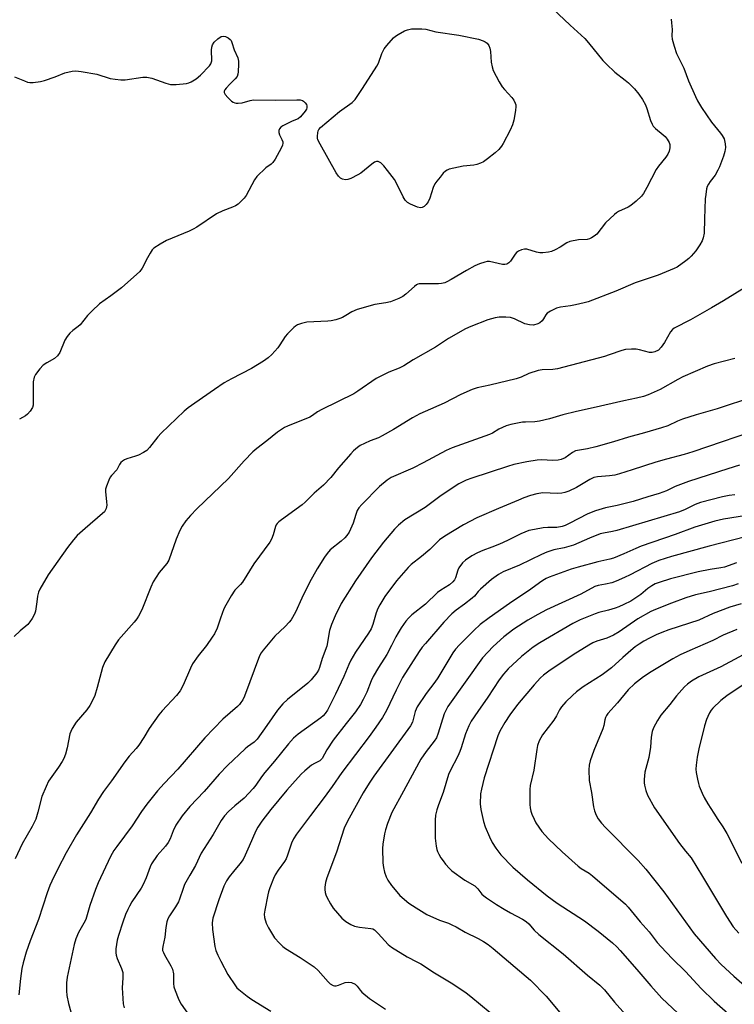
# Model space of a CAD drawing. Units: inches. Extents: x 1273764 to 1279764, y 521452 to 525452.
# Drawn here: x 1275697 to 1275949, y 523528 to 523874 of the extents above; entities that cross this region are included whole.
import ezdxf

# ---------------------------------------------------------------- set-up
doc = ezdxf.new("R2010")
doc.units = ezdxf.units.IN
doc.header["$MEASUREMENT"] = 0
doc.layers.add('Undefined', color=1, linetype='Continuous')

msp = doc.modelspace()

# ---------------------------------------------------------------- linework, layer by layer
at = {"layer": 'Undefined'}
for points, elevation in [([(1275884.73, 523877.44), (1275890.78, 523871.69), (1275895.91, 523867.03), (1275897.23, 523865.53), (1275902.31, 523859.34), (1275903.51, 523858.03), (1275906.5, 523855.19), (1275910.14, 523852.38), (1275911.24, 523851.41), (1275913.35, 523849.35), (1275914.96, 523847.42), (1275916.27, 523845.56), (1275917.26, 523843.74), (1275917.75, 523842.39), (1275919, 523838.19), (1275919.57, 523836.88), (1275920.02, 523836.23), (1275920.74, 523835.42), (1275923.52, 523833.19), (1275924.17, 523832.59), (1275924.84, 523831.69), (1275925.54, 523830.48), (1275925.8, 523829.72), (1275925.81, 523828.59), (1275925.59, 523827.45), (1275925.15, 523826.43), (1275924.38, 523825.32), (1275921.85, 523822.18), (1275921.01, 523821.02), (1275917.7, 523814.63), (1275916.52, 523812.61), (1275915.83, 523811.67), (1275913.93, 523809.86), (1275912.15, 523808.35), (1275911.15, 523807.76), (1275907.75, 523806.19), (1275907.02, 523805.74), (1275906.34, 523805.2), (1275903.15, 523802.2), (1275900.1, 523798.31), (1275899.25, 523797.58), (1275898.33, 523796.97), (1275897.59, 523796.64), (1275896.81, 523796.44), (1275893.75, 523796.31), (1275890.69, 523795.69), (1275889.66, 523795.24), (1275887.25, 523793.66), (1275885.53, 523792.72), (1275884.26, 523792.19), (1275883.17, 523791.95), (1275881.22, 523791.73), (1275880.11, 523791.74), (1275878.99, 523791.95), (1275875.55, 523792.95), (1275874.7, 523793), (1275873.61, 523792.76), (1275872.57, 523792.34), (1275871.92, 523791.86), (1275871.4, 523791.19), (1275869.85, 523788.74), (1275869.25, 523788.13), (1275868.52, 523787.72), (1275867.77, 523787.59), (1275867.01, 523787.64), (1275862.41, 523788.66), (1275861.57, 523788.65), (1275860.75, 523788.45), (1275858.86, 523787.78), (1275857.3, 523787.08), (1275854.31, 523785.44), (1275848.94, 523782.28), (1275847.44, 523781.49), (1275846.67, 523781.17), (1275845.56, 523780.92), (1275844.42, 523780.8), (1275838.55, 523780.85), (1275837.7, 523780.79), (1275837.16, 523780.66), (1275836.68, 523780.41), (1275836, 523779.92), (1275833.03, 523777.15), (1275831.97, 523776.36), (1275830.52, 523775.6), (1275827.59, 523774.52), (1275825.96, 523774.09), (1275822.09, 523773.49), (1275815.84, 523771.82), (1275814.02, 523771), (1275811.88, 523769.63), (1275810.71, 523769), (1275809.72, 523768.59), (1275808.36, 523768.2), (1275806.71, 523767.83), (1275805.56, 523767.67), (1275798.16, 523767.29), (1275796.25, 523766.85), (1275794.94, 523766.39), (1275794.23, 523765.97), (1275793.57, 523765.44), (1275791.33, 523763.28), (1275790.55, 523762.26), (1275788.69, 523759.31), (1275788.01, 523758.37), (1275785.83, 523755.99), (1275784.54, 523754.8), (1275782.88, 523753.65), (1275778.74, 523751), (1275771.66, 523747.36), (1275769.14, 523745.98), (1275765.7, 523743.71), (1275758.74, 523738.88), (1275756.4, 523737.2), (1275755.03, 523736.08), (1275746.98, 523728.33), (1275745.78, 523727.05), (1275742.81, 523723.25), (1275741.89, 523722.26), (1275740.74, 523721.49), (1275738.97, 523720.6), (1275737.89, 523720.2), (1275734.83, 523719.28), (1275734.03, 523718.97), (1275733.34, 523718.53), (1275732.76, 523717.98), (1275732.3, 523717.34), (1275731.34, 523715.48), (1275729.42, 523713.39), (1275728.99, 523712.81), (1275728.48, 523711.81), (1275727.68, 523709.69), (1275727.38, 523708.61), (1275727.32, 523707.76), (1275727.74, 523704.18), (1275727.79, 523702.99), (1275727.61, 523701.9), (1275727.29, 523701.16), (1275726.95, 523700.7), (1275726.33, 523700.08), (1275720.15, 523694.87), (1275717.39, 523692.35), (1275716.07, 523690.88), (1275714.03, 523688.15), (1275707.2, 523678.54), (1275704.25, 523673.44), (1275703.81, 523672.38), (1275703.5, 523671.02), (1275703.18, 523669.07), (1275702.79, 523665.75), (1275702.39, 523664.7), (1275701.54, 523663.18), (1275700.76, 523661.96), (1275700.03, 523661.07), (1275697.31, 523658.87), (1275695.26, 523656.89)], 434), ([(1275926.25, 523873.88), (1275926.46, 523872.49), (1275926.61, 523870.23), (1275926.56, 523867.97), (1275926.67, 523866.83), (1275927.33, 523864.28), (1275928.15, 523861.78), (1275930.7, 523856.61), (1275932.36, 523852.15), (1275934.8, 523846.68), (1275935.59, 523845.08), (1275936.95, 523842.81), (1275940.46, 523837.59), (1275943.61, 523833.8), (1275944.28, 523832.89), (1275944.89, 523831.72), (1275945.32, 523830.06), (1275945.39, 523828.7), (1275945.2, 523827.36), (1275944.67, 523825.65), (1275943.35, 523821.98), (1275942.72, 523820.72), (1275941.72, 523819.05), (1275940.02, 523816.79), (1275939.37, 523815.8), (1275939.01, 523815.01), (1275938.78, 523814.19), (1275938.44, 523812.2), (1275938.31, 523810.73), (1275938, 523803.68), (1275937.9, 523798.56), (1275937.59, 523796.98), (1275937.25, 523795.97), (1275936.42, 523794.5), (1275934.98, 523792.38), (1275933.35, 523790.49), (1275932.55, 523789.72), (1275931.42, 523788.85), (1275928.38, 523786.71), (1275927.39, 523786.14), (1275921.67, 523783.84), (1275913.66, 523781.16), (1275906.79, 523778.28), (1275897.1, 523774.51), (1275895.73, 523774.1), (1275892.63, 523773.4), (1275890.91, 523773.09), (1275887.36, 523772.61), (1275885.96, 523772.22), (1275883.89, 523771.25), (1275882.72, 523770.5), (1275882.2, 523769.89), (1275881.42, 523768.47), (1275880.95, 523767.79), (1275880.16, 523767.05), (1275879.45, 523766.69), (1275877.87, 523766.27), (1275876.51, 523766.34), (1275874.89, 523766.8), (1275871.15, 523768.46), (1275869.8, 523768.93), (1275868.12, 523769.08), (1275865.85, 523769.04), (1275864.41, 523768.82), (1275861.82, 523768.1), (1275855.8, 523765.86), (1275853.93, 523764.98), (1275847.95, 523761.64), (1275843.38, 523758.54), (1275835.57, 523754.11), (1275832.27, 523751.99), (1275830.67, 523751.2), (1275827.01, 523749.74), (1275822.58, 523747.54), (1275816.13, 523743.04), (1275814.66, 523742.14), (1275803.39, 523736.58), (1275801.93, 523735.76), (1275800.17, 523734.54), (1275799.17, 523733.97), (1275791.32, 523730.78), (1275790.27, 523730.28), (1275789.28, 523729.66), (1275787.86, 523728.64), (1275784.14, 523725.62), (1275780.57, 523722.91), (1275779.23, 523721.75), (1275776.13, 523718.62), (1275770.58, 523712.38), (1275759.45, 523701.69), (1275757.23, 523699.44), (1275755.56, 523697.51), (1275754.31, 523695.61), (1275753.46, 523694.13), (1275752.26, 523691.12), (1275749.6, 523683.74), (1275748.89, 523682.57), (1275746.18, 523679.38), (1275744.17, 523676.06), (1275743.32, 523674.17), (1275740.1, 523666.2), (1275738.97, 523663.96), (1275738.34, 523663.02), (1275737.4, 523661.85), (1275731.92, 523655.72), (1275730.79, 523653.98), (1275727.14, 523647.92), (1275726.25, 523645.91), (1275724.37, 523638.88), (1275723.56, 523636.16), (1275722.95, 523634.57), (1275721.8, 523632.55), (1275720.84, 523631.08), (1275717.02, 523626.69), (1275715.66, 523624.49), (1275715.14, 523623.47), (1275714.84, 523622.66), (1275713.9, 523617.72), (1275713.25, 523615.53), (1275712.65, 523613.94), (1275712.09, 523612.93), (1275710.81, 523610.98), (1275707.37, 523606.01), (1275706.45, 523604.18), (1275705.02, 523600.58), (1275703.58, 523595.06), (1275702.8, 523592.61), (1275701.57, 523590.12), (1275698, 523583.95), (1275695.61, 523578.77)], 432), ([(1275695.41, 523853.61), (1275698.86, 523852.11), (1275699.93, 523851.73), (1275700.75, 523851.58), (1275701.88, 523851.62), (1275704.46, 523851.97), (1275705.86, 523852.25), (1275709.65, 523853.54), (1275713.11, 523854.94), (1275715.58, 523855.5), (1275716.98, 523855.61), (1275718.76, 523855.41), (1275724.36, 523854.49), (1275729.03, 523853.03), (1275730.73, 523852.69), (1275732.8, 523852.55), (1275734.27, 523852.55), (1275740.46, 523853.41), (1275741.92, 523853.49), (1275743.64, 523853.12), (1275748.54, 523851.34), (1275750.22, 523850.92), (1275751.37, 523850.81), (1275752.22, 523850.83), (1275755.89, 523851.25), (1275756.71, 523851.47), (1275757.51, 523851.81), (1275759.28, 523852.81), (1275760.77, 523854.16), (1275763.99, 523857.47), (1275764.44, 523858.16), (1275764.73, 523859.24), (1275764.8, 523860.39), (1275764.65, 523861.85), (1275764.65, 523862.93), (1275764.78, 523864.01), (1275765.01, 523864.77), (1275765.57, 523865.69), (1275766.88, 523866.92), (1275768.07, 523867.73), (1275768.81, 523867.89), (1275769.56, 523867.7), (1275770.54, 523867.21), (1275771.18, 523866.72), (1275771.5, 523866.32), (1275771.81, 523865.6), (1275772.56, 523863.08), (1275773.86, 523860.19), (1275774.16, 523859.11), (1275774.19, 523857.97), (1275774.04, 523855.36), (1275773.93, 523854.51), (1275773.69, 523853.72), (1275773.01, 523852.81), (1275771.06, 523850.93), (1275769.82, 523849.62), (1275769.31, 523848.95), (1275769.1, 523848.5), (1275769.1, 523848.06), (1275769.47, 523847.39), (1275770.43, 523846.28), (1275771.73, 523845.03), (1275772.2, 523844.7), (1275772.83, 523844.4), (1275773.28, 523844.29), (1275774.06, 523844.25), (1275775.4, 523844.43), (1275778.26, 523845.24), (1275779.4, 523845.42), (1275787.22, 523845.32), (1275794.62, 523845.48), (1275795.79, 523845.42), (1275796.6, 523845.26), (1275797.05, 523845.01), (1275797.58, 523844.46), (1275798, 523843.8), (1275798.19, 523843.34), (1275798.21, 523842.64), (1275798.01, 523842.18), (1275797.56, 523841.5), (1275795.91, 523839.52), (1275795.08, 523838.81), (1275793.01, 523837.95), (1275789.78, 523836.3), (1275789.04, 523835.83), (1275788.51, 523835.27), (1275788.27, 523834.64), (1275788.28, 523833.96), (1275788.55, 523833.23), (1275789.43, 523831.51), (1275789.67, 523830.77), (1275789.75, 523830.28), (1275789.64, 523829.5), (1275789.17, 523828.47), (1275787.02, 523824.63), (1275786.23, 523823.42), (1275785.63, 523822.84), (1275783.79, 523821.54), (1275782.87, 523820.79), (1275781.35, 523819.39), (1275780.56, 523818.53), (1275779.77, 523817.3), (1275776.81, 523811.86), (1275776.11, 523810.92), (1275775.08, 523809.85), (1275774.01, 523808.84), (1275773.07, 523808.17), (1275772.04, 523807.73), (1275768.58, 523806.46), (1275766.34, 523805.37), (1275759.44, 523800.75), (1275758.17, 523799.98), (1275756.82, 523799.36), (1275748.81, 523796.08), (1275746.56, 523794.78), (1275744.41, 523793.36), (1275743.82, 523792.78), (1275743.04, 523791.63), (1275742.09, 523789.89), (1275740.3, 523786.28), (1275739.46, 523785.12), (1275732.94, 523779.4), (1275729.18, 523776.54), (1275725.21, 523773.72), (1275722.63, 523771.32), (1275721, 523769.62), (1275718.41, 523766.41), (1275717.77, 523765.82), (1275715.85, 523764.46), (1275714.81, 523763.43), (1275713.86, 523762.31), (1275713.11, 523761.05), (1275711.25, 523756.63), (1275710.47, 523755.45), (1275709.44, 523754.52), (1275706.67, 523752.99), (1275705.48, 523752.18), (1275704.29, 523750.96), (1275702.72, 523748.95), (1275702.23, 523747.98), (1275701.97, 523746.39), (1275701.88, 523744.41), (1275701.96, 523739.03), (1275701.91, 523738.15), (1275701.69, 523737.33), (1275700.92, 523736.09), (1275699.96, 523734.98), (1275699.27, 523734.47), (1275697.06, 523733.26)], 436), ([(1275952.63, 523779.8), (1275944.74, 523774.85), (1275940.46, 523772.34), (1275933.08, 523768.11), (1275927.4, 523765.26), (1275926.75, 523764.78), (1275926.02, 523763.93), (1275923.96, 523760.17), (1275922.78, 523758.53), (1275921.79, 523757.55), (1275920.6, 523756.91), (1275919.56, 523756.64), (1275918.7, 523756.68), (1275915.13, 523757.63), (1275914.02, 523757.83), (1275912.3, 523757.85), (1275910.29, 523757.72), (1275908.9, 523757.37), (1275904.53, 523755.82), (1275902.86, 523755.29), (1275886.31, 523750.98), (1275884.64, 523750.67), (1275880.97, 523750.58), (1275879.53, 523750.38), (1275876.19, 523749.27), (1275873.49, 523748.02), (1275871.73, 523747.38), (1275862.49, 523745.17), (1275858.03, 523744.22), (1275856.3, 523743.7), (1275852.27, 523741.95), (1275846.44, 523738.89), (1275839.75, 523735.99), (1275837.88, 523735.1), (1275835.28, 523733.72), (1275828.67, 523729.62), (1275824.62, 523727.34), (1275823.33, 523726.7), (1275820.46, 523725.59), (1275818.4, 523724.67), (1275816.89, 523723.93), (1275815.94, 523723.3), (1275814.61, 523722.16), (1275813.59, 523721.09), (1275809.29, 523716.09), (1275806.64, 523712.73), (1275804.04, 523710.07), (1275800.71, 523707.23), (1275797.56, 523704.09), (1275796.47, 523703.1), (1275789.22, 523697.88), (1275788.31, 523697.16), (1275787.71, 523696.57), (1275787.41, 523696.14), (1275787.09, 523695.46), (1275786.36, 523692.64), (1275785.72, 523691.03), (1275785.19, 523690.02), (1275779.49, 523682.42), (1275775.55, 523675.95), (1275774.85, 523675.11), (1275772.84, 523673.15), (1275771.58, 523671.2), (1275769.68, 523667.91), (1275769.02, 523666.61), (1275767.75, 523663.35), (1275766.58, 523659.83), (1275765.69, 523657.82), (1275764.92, 523656.59), (1275762.91, 523653.74), (1275759.95, 523650.07), (1275758.01, 523647.22), (1275757.21, 523645.67), (1275754.64, 523639.72), (1275753.6, 523637.77), (1275752.33, 523636.16), (1275747.25, 523630.73), (1275746.07, 523629.34), (1275742.69, 523624.53), (1275740.85, 523621.32), (1275739.06, 523618.65), (1275738.17, 523617.52), (1275735.66, 523614.77), (1275734.1, 523612.82), (1275729.48, 523606.15), (1275726.61, 523602.34), (1275724.86, 523599.72), (1275722.12, 523594.89), (1275717.19, 523587.13), (1275713.48, 523580.78), (1275710.58, 523575.14), (1275708.52, 523570.92), (1275707.81, 523569.3), (1275706.86, 523566.79), (1275703.79, 523557.35), (1275700.82, 523549.85), (1275699.43, 523545.91), (1275698.41, 523542.2), (1275697.99, 523540.17), (1275697.5, 523536.64), (1275696.88, 523530.97)], 430), ([(1275948.67, 523754.57), (1275941.38, 523752.67), (1275939.1, 523751.89), (1275930.35, 523748.07), (1275928.64, 523747.2), (1275922.4, 523743.68), (1275918.17, 523741.77), (1275916.56, 523741.25), (1275914.13, 523740.59), (1275909.61, 523739.69), (1275898.83, 523737.19), (1275892.96, 523735.91), (1275888.19, 523734.71), (1275883.49, 523733.39), (1275880.03, 523732.58), (1275878.31, 523732.29), (1275875.05, 523732.23), (1275873.96, 523732.14), (1275869.9, 523731.31), (1275868.22, 523730.84), (1275865.67, 523729.77), (1275863.44, 523728.37), (1275862.4, 523727.87), (1275849.25, 523723.16), (1275847.12, 523722.23), (1275839.1, 523717.93), (1275835.43, 523716.06), (1275827.85, 523712.7), (1275826.41, 523711.75), (1275823.69, 523709.57), (1275817.48, 523703.27), (1275816.45, 523702.06), (1275815.92, 523701.11), (1275815.35, 523699.78), (1275814.44, 523696.73), (1275814.04, 523695.65), (1275813.02, 523693.56), (1275812.28, 523692.33), (1275811.52, 523691.48), (1275810.26, 523690.31), (1275806.41, 523687.28), (1275805.32, 523686.03), (1275804.35, 523684.68), (1275801.8, 523680.68), (1275799.15, 523675.84), (1275796.43, 523670.31), (1275794.15, 523665.44), (1275792.69, 523662.77), (1275791.95, 523661.86), (1275790.54, 523660.35), (1275786.89, 523656.95), (1275782.78, 523652.03), (1275782.14, 523651.15), (1275781.57, 523650.04), (1275776.24, 523635.9), (1275775.63, 523634.59), (1275775.01, 523633.61), (1275774.5, 523632.98), (1275773.74, 523632.24), (1275768.61, 523627.79), (1275762.28, 523621.21), (1275752.84, 523610.24), (1275747.94, 523605.15), (1275745.63, 523602.6), (1275741.85, 523597.94), (1275740.01, 523595.31), (1275736.73, 523590.33), (1275731.31, 523583.09), (1275730.33, 523581.67), (1275729.15, 523579.53), (1275724.77, 523570.27), (1275723.82, 523567.93), (1275721.82, 523562.31), (1275720.4, 523557.43), (1275719.77, 523556.16), (1275717.83, 523552.79), (1275716.88, 523550.57), (1275716.37, 523548.58), (1275713.89, 523537.12), (1275713.69, 523535.14), (1275713.6, 523532.32), (1275713.78, 523530.64), (1275714.29, 523527.88), (1275715.77, 523522.85)], 428), ([(1275955.28, 523741.09), (1275942.5, 523736.86), (1275935.14, 523734.78), (1275930.31, 523733.26), (1275928.48, 523732.54), (1275925.17, 523730.93), (1275922.93, 523730.14), (1275916.93, 523728.39), (1275911.3, 523726.95), (1275905.96, 523725.27), (1275899.75, 523723.53), (1275896.83, 523722.84), (1275892.67, 523722.09), (1275891.57, 523721.57), (1275889.04, 523719.69), (1275887.61, 523719.01), (1275886.52, 523718.81), (1275884.57, 523718.69), (1275880.85, 523718.92), (1275879.17, 523718.85), (1275875.55, 523718.25), (1275871.02, 523717.25), (1275868.76, 523716.66), (1275856.17, 523712.51), (1275854.24, 523711.77), (1275851.59, 523710.53), (1275850.33, 523709.75), (1275844.98, 523706.09), (1275839.73, 523702.2), (1275832.66, 523697.87), (1275830.38, 523696.03), (1275828.94, 523694.58), (1275825.16, 523690.03), (1275820.95, 523684.53), (1275815.23, 523676.45), (1275810.21, 523668.41), (1275808.14, 523664.16), (1275806.83, 523661.06), (1275806.18, 523658.94), (1275805.16, 523653.5), (1275803.53, 523649.13), (1275802.6, 523645.92), (1275802.22, 523645.04), (1275801.64, 523644.12), (1275799.69, 523641.68), (1275798.55, 523640.49), (1275791.39, 523634.68), (1275789.69, 523633.19), (1275787.85, 523630.92), (1275784.15, 523625.52), (1275780.72, 523620.83), (1275779.6, 523619.76), (1275777.35, 523618.13), (1275776.46, 523617.4), (1275770.25, 523611.56), (1275767.31, 523608.44), (1275762.1, 523602.37), (1275757.06, 523597.12), (1275754.38, 523593.79), (1275752.13, 523590.53), (1275751.18, 523588.58), (1275750.11, 523585.74), (1275749.42, 523584.46), (1275748.45, 523583.22), (1275745.51, 523579.94), (1275743.55, 523576.96), (1275743.05, 523575.94), (1275741.63, 523572.01), (1275740.64, 523569.68), (1275739.88, 523568.42), (1275736.61, 523563.55), (1275735.76, 523562.1), (1275735.17, 523560.87), (1275734.42, 523559.1), (1275733.46, 523556.47), (1275731.95, 523551.82), (1275731.5, 523550.16), (1275731.03, 523547.06), (1275730.99, 523545.66), (1275731.15, 523544.82), (1275731.49, 523543.72), (1275733.04, 523540.19), (1275733.41, 523538.82), (1275733.47, 523536.93), (1275733.2, 523533.37), (1275733.57, 523527.77), (1275733.87, 523526.36)], 426), ([(1275954.25, 523728.69), (1275939.06, 523723.46), (1275933.89, 523721.78), (1275930.83, 523720.85), (1275924.61, 523719.17), (1275920.89, 523718.07), (1275912.61, 523715.4), (1275908.09, 523714.03), (1275906.44, 523713.61), (1275904.57, 523713.27), (1275900.37, 523712.94), (1275899.06, 523712.7), (1275897.7, 523712.06), (1275893.03, 523709.18), (1275890.33, 523707.94), (1275888.95, 523707.42), (1275887.82, 523707.22), (1275886.38, 523707.15), (1275881.11, 523707.32), (1275879.06, 523706.98), (1275876.78, 523706.41), (1275874.44, 523705.59), (1275872.55, 523704.83), (1275865.55, 523701.89), (1275857.92, 523698.54), (1275853.24, 523696.12), (1275846.69, 523692.13), (1275844.84, 523690.81), (1275841.37, 523687.46), (1275838.49, 523685.01), (1275834.91, 523682.13), (1275833.85, 523681.14), (1275829.75, 523676.46), (1275825.63, 523670.87), (1275823.83, 523667.99), (1275823.16, 523666.75), (1275822.58, 523665.13), (1275821.38, 523661.06), (1275820.75, 523659.5), (1275819.83, 523657.99), (1275815.28, 523651.36), (1275813.68, 523648.56), (1275812.89, 523647), (1275811.12, 523642.79), (1275808.28, 523636.53), (1275806.71, 523633.55), (1275805.43, 523630.92), (1275804.67, 523629.79), (1275803.95, 523628.98), (1275803.07, 523628.22), (1275795.12, 523622.55), (1275793.43, 523621.08), (1275791.77, 523619.17), (1275786.79, 523613.04), (1275783.36, 523609.04), (1275782.22, 523607.51), (1275780.26, 523604.62), (1275779.33, 523603.48), (1275776.08, 523600), (1275772.79, 523597.33), (1275770.67, 523595.3), (1275769.26, 523593.8), (1275768.03, 523592.15), (1275765.18, 523587.31), (1275761.04, 523580.72), (1275759, 523576.35), (1275756.98, 523573.01), (1275755.18, 523569.67), (1275754.65, 523568.33), (1275753.4, 523564.56), (1275753, 523563.59), (1275751.98, 523561.82), (1275749.85, 523558.63), (1275749.29, 523557.6), (1275748.95, 523556.55), (1275748.54, 523554.63), (1275748.22, 523551.21), (1275747.48, 523547.91), (1275747.41, 523547.07), (1275747.46, 523546.53), (1275747.7, 523545.75), (1275748.07, 523544.99), (1275750.39, 523541.16), (1275750.94, 523539.98), (1275751.22, 523538.33), (1275751.28, 523534.89), (1275751.44, 523533.77), (1275751.89, 523532.42), (1275752.96, 523529.76), (1275753.54, 523528.45), (1275753.97, 523527.69), (1275756.82, 523523.61)], 424), ([(1275950.31, 523717.05), (1275946.18, 523715.82), (1275932.41, 523711.3), (1275927.68, 523709.54), (1275924.71, 523708.04), (1275922.1, 523707.07), (1275918.1, 523705.94), (1275912.91, 523704.35), (1275907.33, 523702.95), (1275903.25, 523702.07), (1275899.68, 523701.03), (1275897.02, 523699.97), (1275890.48, 523696.57), (1275888.98, 523695.87), (1275887.94, 523695.51), (1275886.05, 523695.21), (1275882.91, 523695.19), (1275881.29, 523695.07), (1275878.2, 523694.52), (1275876.27, 523694.06), (1275873.44, 523692.97), (1275868.75, 523690.61), (1275865.9, 523689.33), (1275863.18, 523688.2), (1275860.01, 523687.04), (1275858.2, 523686.24), (1275856.18, 523685.19), (1275853.99, 523683.67), (1275852.89, 523682.69), (1275851.67, 523681.01), (1275851.29, 523680.22), (1275850.4, 523677.48), (1275850.04, 523676.75), (1275849.56, 523676.1), (1275848.29, 523675.06), (1275845.34, 523673.14), (1275844.17, 523672.27), (1275839.89, 523668.25), (1275835.06, 523664.44), (1275833.87, 523663.26), (1275832.96, 523662.19), (1275831.31, 523659.86), (1275830.23, 523658.19), (1275829.43, 523656.72), (1275827.98, 523653.7), (1275826.28, 523650.57), (1275823.42, 523645.97), (1275821.54, 523642.76), (1275820.81, 523641.22), (1275819.27, 523637.31), (1275817.99, 523634.73), (1275816.99, 523632.99), (1275815.27, 523630.4), (1275811.98, 523626.33), (1275807.46, 523620.45), (1275805.17, 523617.08), (1275803.57, 523614.03), (1275803.25, 523613.63), (1275802.72, 523613.19), (1275800.81, 523612.25), (1275799.86, 523611.62), (1275797.43, 523609.61), (1275796.19, 523608.42), (1275793.07, 523605.06), (1275791.13, 523602.84), (1275785.53, 523596.03), (1275782.37, 523591.96), (1275780.95, 523589.79), (1275780.24, 523588.52), (1275777.83, 523583.13), (1275776.51, 523579.98), (1275775.73, 523578.52), (1275774.65, 523576.9), (1275772.32, 523574.25), (1275770.84, 523572.44), (1275769.89, 523570.95), (1275768.92, 523569.13), (1275767.18, 523564.34), (1275765.12, 523557.87), (1275764.86, 523556.22), (1275764.99, 523553.92), (1275765.83, 523547.92), (1275766.22, 523546.53), (1275766.82, 523544.9), (1275767.88, 523542.77), (1275770.43, 523538.05), (1275773.02, 523534.08), (1275773.57, 523533.39), (1275774.2, 523532.78), (1275777.19, 523530.41), (1275778.88, 523529.22), (1275785.46, 523525.16)], 422), ([(1275948.65, 523706.66), (1275946.67, 523706.43), (1275944.37, 523705.93), (1275936.59, 523703.9), (1275934.76, 523703.21), (1275931.23, 523701.45), (1275929.23, 523700.69), (1275907.24, 523694.08), (1275905.61, 523693.71), (1275902.45, 523693.18), (1275901.32, 523692.91), (1275897.59, 523691.46), (1275891.94, 523688.95), (1275888.64, 523688.06), (1275885.03, 523687.3), (1275882.56, 523686.52), (1275880.69, 523685.7), (1275873, 523681.91), (1275867.23, 523679.54), (1275865.6, 523678.62), (1275863.14, 523676.86), (1275859.21, 523673.46), (1275858.45, 523672.66), (1275857.16, 523671.04), (1275856.35, 523670.27), (1275853.65, 523668.17), (1275850.68, 523666.16), (1275849.14, 523664.84), (1275846.34, 523661.87), (1275839.87, 523654.45), (1275838.72, 523653.08), (1275837.68, 523651.64), (1275831.78, 523642.42), (1275829.53, 523637.96), (1275826.22, 523630.87), (1275824.73, 523628.42), (1275822.44, 523624.95), (1275820.12, 523621.7), (1275810.42, 523609.09), (1275807.02, 523604.1), (1275804.31, 523600.32), (1275799.41, 523593.99), (1275794.57, 523587.4), (1275793.48, 523585.73), (1275792.72, 523584.2), (1275791.42, 523580.04), (1275790.9, 523578.74), (1275790.29, 523577.75), (1275788.07, 523574.75), (1275786.99, 523573.11), (1275786.41, 523571.8), (1275785.19, 523568.54), (1275784.71, 523567.17), (1275784.42, 523566.02), (1275783.38, 523560.72), (1275783.18, 523559.25), (1275783.28, 523558.08), (1275783.88, 523556.09), (1275784.65, 523554.5), (1275786.81, 523551), (1275788.53, 523549.07), (1275789.78, 523547.87), (1275790.7, 523547.19), (1275795.84, 523544), (1275800.73, 523540.8), (1275802.2, 523539.41), (1275805.61, 523535.51), (1275806.42, 523534.74), (1275807.39, 523534.23), (1275807.9, 523534.11), (1275808.45, 523534.13), (1275809.27, 523534.35), (1275811.68, 523535.21), (1275812.74, 523535.4), (1275813.84, 523535.21), (1275815.12, 523534.64), (1275815.91, 523533.92), (1275816.88, 523532.55), (1275817.52, 523531.85), (1275820.23, 523529.59), (1275825.83, 523525.89)], 420), ([(1275954.98, 523699.73), (1275944.68, 523698.06), (1275941.63, 523697.36), (1275934.66, 523695.24), (1275927.75, 523692.68), (1275915.8, 523688.56), (1275913.89, 523687.79), (1275909.68, 523685.87), (1275905.97, 523684.36), (1275904.76, 523684.02), (1275900.54, 523683.08), (1275893.56, 523681.26), (1275891.1, 523680.5), (1275883.44, 523677.66), (1275882.39, 523677.2), (1275881.18, 523676.53), (1275880.01, 523675.74), (1275876.94, 523673.46), (1275869.48, 523668.49), (1275862.26, 523663.45), (1275859.17, 523661.1), (1275856.86, 523658.98), (1275851.82, 523653.94), (1275850.5, 523652.46), (1275849.52, 523651.17), (1275844.29, 523642.37), (1275843.15, 523640.75), (1275840.11, 523636.88), (1275837, 523632.12), (1275836.59, 523631.34), (1275836.3, 523630.51), (1275835.28, 523626.71), (1275834.63, 523625.42), (1275821.72, 523607.79), (1275820.06, 523605.35), (1275817.96, 523601.93), (1275812.46, 523591.97), (1275811.35, 523589.54), (1275808.65, 523581.04), (1275805.17, 523572.01), (1275804.76, 523570.4), (1275804.48, 523568.77), (1275804.48, 523567.94), (1275804.63, 523566.84), (1275804.84, 523566.04), (1275805.19, 523565.23), (1275806.51, 523562.88), (1275807.46, 523561.36), (1275810.53, 523557.83), (1275811.83, 523556.66), (1275813.61, 523555.58), (1275814.96, 523555.09), (1275816.67, 523554.74), (1275820.62, 523554.27), (1275821.35, 523554.06), (1275821.96, 523553.73), (1275823.29, 523552.5), (1275826.81, 523548.59), (1275827.89, 523547.66), (1275833.49, 523544.23), (1275836.9, 523542.54), (1275838.27, 523541.77), (1275843.05, 523538.69), (1275849.46, 523534.74), (1275854.18, 523531.58), (1275855.83, 523530.34), (1275862.67, 523524.76)], 418), ([(1275952.44, 523691.87), (1275939.7, 523688.61), (1275926.45, 523684.96), (1275921.98, 523683.59), (1275919.49, 523682.53), (1275911.93, 523678.51), (1275909.9, 523677.55), (1275906.99, 523676.32), (1275905.38, 523675.74), (1275903.23, 523675.21), (1275900.66, 523674.76), (1275899.5, 523674.39), (1275894.48, 523671.73), (1275882.5, 523666.22), (1275879.44, 523664.64), (1275875.83, 523662.58), (1275870.97, 523659.43), (1275867.44, 523656.75), (1275863.66, 523653.39), (1275859.93, 523649.31), (1275847.8, 523632.23), (1275847, 523630.84), (1275846.48, 523629.66), (1275844.41, 523622.86), (1275843.75, 523621.28), (1275842.99, 523620.08), (1275840.09, 523616.44), (1275838.28, 523613.74), (1275831.47, 523601.18), (1275828.72, 523596.33), (1275828.06, 523594.95), (1275826.54, 523591.09), (1275825.81, 523588.88), (1275825.48, 523587.48), (1275824.95, 523583.82), (1275824.83, 523582.39), (1275824.89, 523577.32), (1275825.07, 523575.62), (1275825.44, 523574.03), (1275826.07, 523572.42), (1275826.71, 523571.17), (1275827.9, 523569.34), (1275829.19, 523567.78), (1275830.93, 523565.84), (1275834, 523563.15), (1275836.56, 523561.44), (1275840.34, 523559.15), (1275844.87, 523557.15), (1275847.95, 523556.1), (1275849.21, 523555.56), (1275850.68, 523554.81), (1275853.81, 523552.97), (1275858.39, 523550.75), (1275860.29, 523549.65), (1275861.94, 523548.55), (1275863.67, 523547.21), (1275876.77, 523536.07), (1275882.28, 523530.39), (1275888.29, 523523.3)], 416), ([(1275949.29, 523682.69), (1275945.1, 523681.25), (1275943.78, 523680.95), (1275940.02, 523680.38), (1275935.78, 523679.56), (1275926.08, 523677.18), (1275922.03, 523675.87), (1275920.7, 523675.31), (1275919.45, 523674.63), (1275918.08, 523673.67), (1275915.62, 523671.65), (1275913.57, 523670.18), (1275912.13, 523669.31), (1275909.64, 523668.06), (1275907.92, 523667.31), (1275906.63, 523666.86), (1275904.24, 523666.14), (1275900.85, 523665.26), (1275899.51, 523664.81), (1275894.3, 523662.72), (1275891.73, 523661.47), (1275880.1, 523654.63), (1275877.8, 523653.05), (1275873.68, 523649.84), (1275868.96, 523645.45), (1275867.31, 523643.58), (1275865.86, 523641.57), (1275861.77, 523635.5), (1275858.25, 523630.53), (1275855.98, 523627.04), (1275855.19, 523625.5), (1275854, 523622.59), (1275852.48, 523617.75), (1275851.98, 523616.38), (1275851.28, 523614.83), (1275848.61, 523609.66), (1275848, 523608.35), (1275846.17, 523602), (1275844.42, 523597.64), (1275843.89, 523595.99), (1275843.43, 523594.04), (1275843.29, 523592.27), (1275843.27, 523585.99), (1275843.64, 523583.11), (1275843.89, 523581.98), (1275844.15, 523581.26), (1275844.61, 523580.31), (1275845.33, 523579.12), (1275846.11, 523577.96), (1275846.99, 523576.84), (1275848.31, 523575.34), (1275849.13, 523574.54), (1275853.75, 523571.26), (1275857.23, 523569.18), (1275858.29, 523568.16), (1275859.76, 523566.26), (1275860.4, 523565.69), (1275861.37, 523564.99), (1275864.86, 523562.68), (1275867.54, 523561.05), (1275869.77, 523559.76), (1275874.02, 523557.52), (1275875.25, 523556.74), (1275876.24, 523555.84), (1275878.15, 523553.59), (1275879.76, 523552.07), (1275888.36, 523545.32), (1275896.87, 523537.86), (1275901.21, 523534.27), (1275902.88, 523532.62), (1275906.38, 523528.32), (1275910.19, 523524.02)], 414), ([(1275949.85, 523675.39), (1275947.81, 523674.7), (1275939.62, 523672.56), (1275934.88, 523671.52), (1275931.46, 523670.44), (1275926.44, 523668.59), (1275920.74, 523666.3), (1275919.15, 523665.59), (1275914.61, 523663.11), (1275907.98, 523658.54), (1275906.01, 523657.3), (1275903.65, 523656.27), (1275900.11, 523655.16), (1275898.8, 523654.62), (1275897.29, 523653.78), (1275891.85, 523650.45), (1275883.25, 523644.67), (1275881.39, 523643.27), (1275880.29, 523642.28), (1275878.08, 523639.9), (1275872.26, 523632.98), (1275869.54, 523629.31), (1275867.81, 523626.64), (1275866.08, 523623.61), (1275865.32, 523621.95), (1275860.51, 523607.17), (1275859.55, 523603.25), (1275859.22, 523601.55), (1275859.14, 523598.09), (1275859.31, 523596.09), (1275860.34, 523591.87), (1275860.89, 523589.92), (1275862.35, 523586.48), (1275863.35, 523584.41), (1275864.65, 523582.46), (1275866.4, 523580.11), (1275870.63, 523575.81), (1275875.78, 523571.29), (1275882.72, 523565.68), (1275886.22, 523563.15), (1275895.86, 523556.96), (1275900.68, 523553.3), (1275905.71, 523549.16), (1275907.18, 523547.76), (1275908.38, 523546.44), (1275914.25, 523539.77), (1275919.12, 523534.04), (1275923, 523529.78), (1275934.19, 523519.26)], 412), ([(1275950.94, 523668.33), (1275946.94, 523667.13), (1275941.1, 523664.91), (1275935.97, 523662.56), (1275925.46, 523659.19), (1275922.97, 523658.26), (1275921.05, 523657.45), (1275918.7, 523656.3), (1275916.69, 523655.21), (1275915.01, 523654.19), (1275913.68, 523653.23), (1275912.1, 523651.93), (1275909.26, 523649.48), (1275905.27, 523645.87), (1275903.94, 523644.79), (1275902.06, 523643.43), (1275895.33, 523639.18), (1275893.04, 523637.41), (1275891.54, 523636.08), (1275889.3, 523633.86), (1275887.76, 523632.16), (1275887.03, 523631.06), (1275885.94, 523628.93), (1275885.03, 523627.44), (1275881.01, 523622.27), (1275879.92, 523620.21), (1275879.31, 523618.59), (1275879.04, 523617.17), (1275878, 523609.9), (1275876.74, 523604.54), (1275876.61, 523603.09), (1275876.55, 523599.02), (1275876.58, 523597.85), (1275876.73, 523596.69), (1275876.98, 523595.52), (1275877.33, 523594.42), (1275878.1, 523592.61), (1275878.74, 523591.35), (1275880.82, 523588.3), (1275883.15, 523585.7), (1275887.92, 523581.23), (1275893.59, 523576.16), (1275894.67, 523575.34), (1275897.49, 523573.65), (1275898.65, 523572.78), (1275910.19, 523562.73), (1275911.15, 523561.68), (1275915.35, 523556.58), (1275918.54, 523553.05), (1275921.4, 523549.32), (1275922.78, 523547.78), (1275926.68, 523543.72), (1275931.28, 523539.17), (1275936.79, 523533.15), (1275941.42, 523528.74), (1275946.29, 523524.34)], 410), ([(1275949.4, 523659.34), (1275944.61, 523657.35), (1275940.92, 523655.5), (1275932.81, 523651.97), (1275929.47, 523650.37), (1275926.94, 523648.98), (1275919.29, 523644.49), (1275916.53, 523642.7), (1275913.36, 523640.27), (1275911.18, 523638.12), (1275907.46, 523633.53), (1275904.07, 523629.81), (1275903.54, 523629.11), (1275903.15, 523628.37), (1275902.91, 523627.56), (1275902.57, 523625.56), (1275902.27, 523624.43), (1275899.1, 523616.77), (1275897.79, 523613.1), (1275897.4, 523611.67), (1275897.32, 523609.97), (1275897.45, 523606.26), (1275898.24, 523602.05), (1275899, 523596.99), (1275899.37, 523595.53), (1275899.94, 523594.02), (1275900.63, 523592.81), (1275901.77, 523591.21), (1275903.15, 523589.71), (1275914.66, 523578.17), (1275917.43, 523575.11), (1275923.73, 523567.17), (1275934.34, 523552.35), (1275941.89, 523543.66), (1275943.91, 523541.56), (1275948.32, 523537.45), (1275958.53, 523528.62)], 408), ([(1275956.44, 523653), (1275943.72, 523646.25), (1275936.07, 523642.68), (1275933.45, 523641.19), (1275932.05, 523640.12), (1275930.94, 523639.16), (1275928.13, 523635.98), (1275925.77, 523632.93), (1275922.7, 523629.22), (1275921.5, 523627.28), (1275920.14, 523624.76), (1275919.67, 523623.41), (1275919.24, 523621.46), (1275919.03, 523617.97), (1275918.5, 523614.34), (1275916.98, 523609.17), (1275916.78, 523606.56), (1275916.78, 523605.4), (1275916.87, 523604.55), (1275917.36, 523602.68), (1275917.95, 523601.12), (1275920.49, 523596.64), (1275929.25, 523584.14), (1275931.36, 523581.4), (1275933.31, 523579.06), (1275937.36, 523572.46), (1275945.75, 523558.4), (1275948.14, 523554.85), (1275950.07, 523552.61)], 406), ([(1275954.04, 523641.53), (1275945.92, 523635.97), (1275943.76, 523634.39), (1275940.96, 523631.68), (1275940.42, 523630.99), (1275939.82, 523630.03), (1275939.15, 523628.77), (1275938.7, 523627.72), (1275938.06, 523625.47), (1275936.03, 523617.4), (1275935.39, 523614.5), (1275935.05, 523611.61), (1275934.98, 523610.17), (1275935.11, 523609), (1275935.55, 523606.66), (1275935.87, 523605.2), (1275936.17, 523604.27), (1275937.19, 523601.84), (1275937.95, 523600.27), (1275939.24, 523598), (1275941.27, 523594.75), (1275942.71, 523592.53), (1275944.51, 523589.95), (1275945.9, 523587.65), (1275951.13, 523577.19)], 404)]:
    msp.add_lwpolyline(points, dxfattribs=dict(at, elevation=elevation))
at = {"layer": 'Undefined', "elevation": 436}
msp.add_lwpolyline([(1275838.12, 523807.57), (1275837.03, 523807.8), (1275834.58, 523808.77), (1275833.62, 523809.39), (1275832.8, 523810.16), (1275831.99, 523811.36), (1275829.98, 523815.7), (1275828.94, 523817.45), (1275826.54, 523820.67), (1275825.2, 523822.28), (1275824.15, 523823.3), (1275823.3, 523823.76), (1275822.65, 523823.86), (1275821.94, 523823.59), (1275821.01, 523822.92), (1275817.12, 523819.71), (1275816.1, 523819.08), (1275813.69, 523817.84), (1275812.58, 523817.46), (1275811.78, 523817.41), (1275810.72, 523817.58), (1275810.01, 523817.91), (1275809.25, 523818.65), (1275808.44, 523819.86), (1275802.82, 523829.84), (1275802.08, 523831.41), (1275801.96, 523831.95), (1275801.92, 523832.75), (1275802, 523833.83), (1275802.18, 523834.6), (1275802.42, 523835.07), (1275802.97, 523835.7), (1275809.69, 523841.34), (1275814.16, 523844.54), (1275815.15, 523845.58), (1275817.78, 523849.5), (1275822.82, 523857.28), (1275823.37, 523858.41), (1275824.52, 523861.72), (1275825.41, 523863.42), (1275826.28, 523864.58), (1275828.65, 523867.23), (1275829.3, 523867.82), (1275830.25, 523868.45), (1275832.53, 523869.68), (1275833.58, 523870.13), (1275835.01, 523870.38), (1275838.59, 523870.48), (1275840, 523870.36), (1275843.48, 523869.42), (1275851.62, 523868.16), (1275858.56, 523866.74), (1275860.19, 523866.22), (1275860.9, 523865.86), (1275861.54, 523865.41), (1275862.18, 523864.62), (1275862.58, 523863.66), (1275862.74, 523862.51), (1275862.94, 523858.69), (1275863.29, 523857.07), (1275863.74, 523855.76), (1275865.84, 523851.82), (1275866.92, 523850.04), (1275867.66, 523849.12), (1275870.28, 523846.26), (1275870.98, 523845.31), (1275871.48, 523844.27), (1275871.62, 523843.73), (1275871.65, 523843.18), (1275871.5, 523841.76), (1275870.93, 523838.34), (1275870.5, 523836.67), (1275869.65, 523834.81), (1275867.25, 523830.11), (1275866.61, 523829.15), (1275865.68, 523828.07), (1275864.44, 523826.87), (1275861.68, 523824.73), (1275860.27, 523823.71), (1275859.28, 523823.19), (1275857.99, 523822.74), (1275856.91, 523822.5), (1275853.2, 523822.15), (1275851.46, 523821.85), (1275848.28, 523821.05), (1275847.47, 523820.74), (1275846.99, 523820.44), (1275846.16, 523819.65), (1275845, 523818.31), (1275843.87, 523816.94), (1275843.21, 523815.98), (1275842.65, 523814.61), (1275841.48, 523810.9), (1275840.83, 523809.62), (1275840.15, 523808.74), (1275839.38, 523807.99), (1275838.75, 523807.65)], close=True, dxfattribs=at)

doc.saveas('drawing.dxf')
